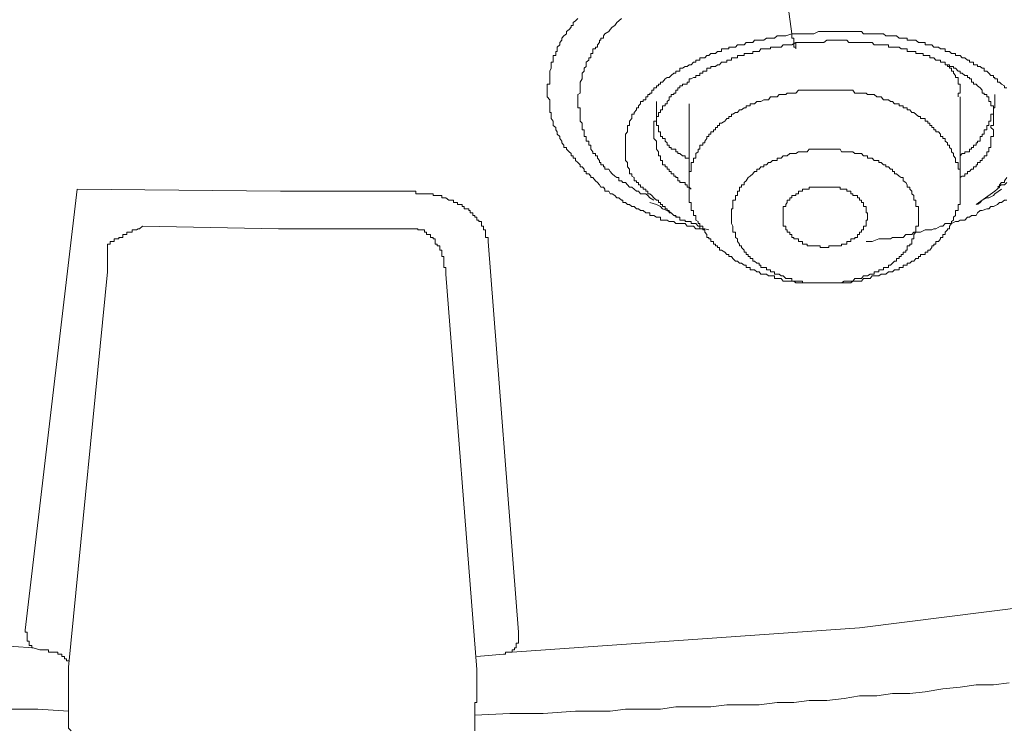
# Model space of a CAD drawing. Units: inches. Extents: x 149.1 to 232.2, y -281.8 to -222.7.
# Drawn here: x 171.1 to 172.1, y -240 to -239.2 of the extents above; entities that cross this region are included whole.
import ezdxf

# ---------------------------------------------------------------- set-up
doc = ezdxf.new("R2010")
doc.units = ezdxf.units.IN
doc.header["$MEASUREMENT"] = 0
doc.layers.add('图层 1', color=7, linetype='Continuous')

msp = doc.modelspace()

# ---------------------------------------------------------------- linework, layer by layer
at = {"layer": '图层 1', "lineweight": 9}
for points in [[(171.8665, -239.164), (171.8775, -239.245)], [(171.7921, -239.4469), (171.788, -239.4458), (171.7831, -239.4458), (171.779, -239.4458), (171.7763, -239.4431), (171.7742, -239.4431), (171.7721, -239.4431), (171.77, -239.4431), (171.768, -239.4403), (171.7652, -239.4403), (171.7604, -239.4403), (171.7583, -239.4403), (171.7563, -239.4383), (171.7535, -239.4383), (171.7514, -239.4383), (171.7494, -239.4369), (171.7473, -239.4369), (171.7446, -239.4369), (171.7425, -239.4369), (171.7425, -239.4338), (171.7404, -239.4338), (171.7384, -239.4338), (171.7356, -239.4321), (171.7335, -239.4321), (171.7315, -239.4321), (171.7315, -239.4293), (171.7294, -239.4293), (171.7273, -239.4293), (171.7246, -239.4269), (171.7218, -239.4269), (171.7198, -239.4252), (171.7177, -239.4252), (171.7156, -239.4228), (171.7129, -239.4228), (171.7108, -239.4207), (171.7087, -239.4207), (171.7067, -239.4186), (171.7039, -239.4186), (171.7039, -239.4162), (171.7025, -239.4162), (171.6998, -239.4138), (171.6977, -239.4138), (171.6956, -239.4114), (171.6929, -239.4097), (171.6908, -239.4097), (171.6894, -239.4069), (171.6853, -239.4069), (171.6853, -239.4049), (171.6839, -239.4028), (171.6812, -239.4028), (171.6798, -239.4004), (171.6777, -239.398), (171.6757, -239.3962), (171.6729, -239.3931), (171.6708, -239.3931), (171.6708, -239.3914), (171.6688, -239.389), (171.666, -239.389), (171.666, -239.3866), (171.6639, -239.3866), (171.6639, -239.3845), (171.6619, -239.3821), (171.6598, -239.3821), (171.6598, -239.38), (171.6577, -239.3776), (171.655, -239.3756), (171.655, -239.3732), (171.6529, -239.3732), (171.6529, -239.3707), (171.6508, -239.3707), (171.6508, -239.3683), (171.6488, -239.3666), (171.646, -239.3639), (171.646, -239.3621), (171.6433, -239.3621), (171.6433, -239.3597), (171.6412, -239.3573), (171.6412, -239.3556), (171.6391, -239.3528), (171.6391, -239.3508), (171.6364, -239.3484), (171.6364, -239.3459), (171.635, -239.3439), (171.635, -239.3415), (171.6322, -239.3394), (171.6322, -239.337), (171.6322, -239.3349), (171.6302, -239.3322), (171.6302, -239.3301), (171.6302, -239.3277), (171.6302, -239.326), (171.6288, -239.326), (171.6288, -239.3232), (171.6288, -239.3211), (171.6288, -239.3191), (171.6288, -239.317), (171.6288, -239.3149), (171.6288, -239.3129), (171.626, -239.3098), (171.626, -239.3077), (171.626, -239.3063), (171.626, -239.3032), (171.626, -239.3008), (171.626, -239.2987), (171.626, -239.297), (171.6288, -239.297), (171.6288, -239.295), (171.6288, -239.2915), (171.6288, -239.2901), (171.6288, -239.2881), (171.6288, -239.2857), (171.6288, -239.2836), (171.6302, -239.2805), (171.6302, -239.2788), (171.6302, -239.277), (171.6302, -239.2743), (171.6322, -239.2743), (171.6322, -239.2722), (171.6322, -239.2698), (171.6322, -239.2674), (171.635, -239.2674), (171.635, -239.2653), (171.635, -239.2633), (171.6364, -239.2633), (171.6364, -239.2605), (171.6364, -239.2588), (171.6391, -239.2564), (171.6391, -239.254), (171.6412, -239.2515), (171.6412, -239.2495), (171.6433, -239.2471), (171.646, -239.245), (171.646, -239.2426), (171.6488, -239.2405), (171.6508, -239.2381), (171.6508, -239.2364), (171.6529, -239.2364), (171.6529, -239.2336), (171.655, -239.2316), (171.6577, -239.2292)], [(171.7356, -239.4162), (171.7315, -239.4138), (171.7294, -239.4114), (171.7273, -239.4097), (171.7246, -239.4097), (171.7218, -239.4097), (171.7198, -239.4069), (171.7177, -239.4069), (171.7156, -239.4049), (171.7129, -239.4028), (171.7108, -239.4028), (171.7087, -239.4004), (171.7067, -239.398), (171.7039, -239.398), (171.7025, -239.3962), (171.6998, -239.3962), (171.6998, -239.3931), (171.6977, -239.3931), (171.6956, -239.3914), (171.6929, -239.389), (171.6908, -239.3866), (171.6894, -239.3845), (171.6853, -239.3845), (171.6853, -239.3821), (171.6839, -239.3821), (171.6839, -239.38), (171.6812, -239.38), (171.6812, -239.3776), (171.6798, -239.3776), (171.6798, -239.3756), (171.6777, -239.3732), (171.6777, -239.3707), (171.6757, -239.3707), (171.6757, -239.3683), (171.6729, -239.3683), (171.6729, -239.3666), (171.6708, -239.3639), (171.6708, -239.3621), (171.6708, -239.3597), (171.6688, -239.3597), (171.6688, -239.3573), (171.6688, -239.3556), (171.666, -239.3556), (171.666, -239.3528), (171.666, -239.3508), (171.6639, -239.3508), (171.6639, -239.3484), (171.6639, -239.3459), (171.6639, -239.3439), (171.6619, -239.3439), (171.6619, -239.3415), (171.6619, -239.3394), (171.6619, -239.337), (171.6598, -239.3349), (171.6598, -239.3322), (171.6598, -239.3301), (171.6598, -239.3277), (171.6598, -239.326), (171.6598, -239.3232), (171.6598, -239.3211), (171.6577, -239.3211), (171.6577, -239.3191), (171.6577, -239.317), (171.6577, -239.3149), (171.6577, -239.3129), (171.6577, -239.3098), (171.6577, -239.3077), (171.6598, -239.3063), (171.6598, -239.3032), (171.6598, -239.3008), (171.6598, -239.2987), (171.6598, -239.297), (171.6598, -239.295), (171.6619, -239.2915), (171.6619, -239.2901), (171.6619, -239.2881), (171.6619, -239.2857), (171.6639, -239.2836), (171.6639, -239.2805), (171.666, -239.2788), (171.666, -239.277), (171.666, -239.2743), (171.6688, -239.2722), (171.6688, -239.2698), (171.6708, -239.2698), (171.6708, -239.2674), (171.6708, -239.2653), (171.6729, -239.2653), (171.6729, -239.2633), (171.6729, -239.2605), (171.6757, -239.2605), (171.6757, -239.2588), (171.6777, -239.2588), (171.6777, -239.2564), (171.6798, -239.254), (171.6798, -239.2515), (171.6812, -239.2515), (171.6812, -239.2495), (171.6839, -239.2495), (171.6839, -239.2471), (171.6853, -239.245), (171.6894, -239.2426), (171.6908, -239.2405), (171.6929, -239.2381), (171.6956, -239.2364), (171.6977, -239.2336), (171.6998, -239.2316), (171.7025, -239.2292)], [(171.8775, -239.245), (171.8713, -239.2471), (171.8686, -239.2471), (171.8665, -239.2471), (171.8624, -239.2471), (171.8596, -239.2495), (171.8576, -239.2495), (171.8534, -239.2495), (171.8514, -239.2495), (171.8486, -239.2515), (171.8458, -239.2515), (171.8438, -239.2515), (171.8417, -239.2515), (171.839, -239.2515), (171.8376, -239.254), (171.8348, -239.254), (171.8328, -239.254), (171.8307, -239.254), (171.8286, -239.2564), (171.8259, -239.2564), (171.8238, -239.2564), (171.8217, -239.2564), (171.8197, -239.2588), (171.8169, -239.2588), (171.8155, -239.2588), (171.8128, -239.2588), (171.8128, -239.2605), (171.8107, -239.2605), (171.8086, -239.2605), (171.8052, -239.2605), (171.8052, -239.2633), (171.8031, -239.2633), (171.8011, -239.2633), (171.799, -239.2653), (171.7969, -239.2653), (171.7942, -239.2653), (171.7921, -239.2674), (171.79, -239.2674), (171.788, -239.2698), (171.7859, -239.2698), (171.7831, -239.2698), (171.7831, -239.2722), (171.7811, -239.2722), (171.779, -239.2722), (171.779, -239.2743), (171.7763, -239.2743), (171.7742, -239.277), (171.7721, -239.277), (171.77, -239.2788), (171.768, -239.2788), (171.7652, -239.2805), (171.7625, -239.2805), (171.7625, -239.2836), (171.7604, -239.2836), (171.7583, -239.2836), (171.7583, -239.2857), (171.7563, -239.2857), (171.7535, -239.2881), (171.7514, -239.2901), (171.7494, -239.2901), (171.7473, -239.2915), (171.7446, -239.295), (171.7425, -239.295), (171.7425, -239.297), (171.7404, -239.297), (171.7404, -239.2987), (171.7384, -239.2987), (171.7384, -239.3008), (171.7356, -239.3008), (171.7356, -239.3032), (171.7335, -239.3032), (171.7335, -239.3063), (171.7315, -239.3063), (171.7315, -239.3077), (171.7294, -239.3077), (171.7294, -239.3098), (171.7273, -239.3098), (171.7273, -239.3129), (171.7246, -239.3129), (171.7246, -239.3149), (171.7218, -239.3149), (171.7218, -239.317), (171.7198, -239.3191), (171.7198, -239.3211), (171.7177, -239.3211), (171.7177, -239.3232), (171.7156, -239.326), (171.7156, -239.3277), (171.7129, -239.3277), (171.7129, -239.3301), (171.7129, -239.3322), (171.7108, -239.3349), (171.7108, -239.337), (171.7108, -239.3394), (171.7087, -239.3394), (171.7087, -239.3415), (171.7087, -239.3439), (171.7087, -239.3459), (171.7067, -239.3484), (171.7067, -239.3508), (171.7067, -239.3528), (171.7067, -239.3556), (171.7067, -239.3573), (171.7067, -239.3597), (171.7067, -239.3621), (171.7067, -239.3639), (171.7067, -239.3666), (171.7067, -239.3683), (171.7067, -239.3707), (171.7067, -239.3732), (171.7067, -239.3756), (171.7087, -239.3776), (171.7087, -239.38), (171.7087, -239.3821), (171.7108, -239.3845), (171.7108, -239.3866), (171.7108, -239.389), (171.7129, -239.389), (171.7129, -239.3914), (171.7156, -239.3931), (171.7156, -239.3962), (171.7177, -239.3962), (171.7177, -239.398), (171.7198, -239.398), (171.7198, -239.4004), (171.7218, -239.4004), (171.7218, -239.4028), (171.7246, -239.4028), (171.7246, -239.4049), (171.7273, -239.4049), (171.7273, -239.4069), (171.7294, -239.4069), (171.7294, -239.4097), (171.7315, -239.4097), (171.7335, -239.4114), (171.7356, -239.4138)], [(172.0987, -239.3008), (172.096, -239.3008), (172.096, -239.2987), (172.0932, -239.297), (172.0911, -239.295), (172.0891, -239.295), (172.0891, -239.2915), (172.0863, -239.2915), (172.0863, -239.2901), (172.0849, -239.2901), (172.0849, -239.2881), (172.0822, -239.2881), (172.0801, -239.2857), (172.078, -239.2836), (172.0753, -239.2836), (172.0753, -239.2805), (172.0732, -239.2805), (172.0712, -239.2788), (172.0684, -239.2788), (172.0684, -239.277), (172.067, -239.277), (172.0643, -239.277), (172.0643, -239.2743), (172.0622, -239.2743), (172.0601, -239.2743), (172.0601, -239.2722), (172.0581, -239.2722), (172.0553, -239.2698), (172.0525, -239.2698), (172.0505, -239.2674), (172.0484, -239.2674), (172.0457, -239.2674), (172.0457, -239.2653), (172.0436, -239.2653), (172.0415, -239.2653), (172.0395, -239.2633), (172.0374, -239.2633), (172.0353, -239.2633), (172.0353, -239.2605), (172.0326, -239.2605), (172.0305, -239.2605), (172.0284, -239.2588), (172.0257, -239.2588), (172.0236, -239.2588), (172.0215, -239.2564), (172.0195, -239.2564), (172.0174, -239.2564), (172.0147, -239.2564), (172.0147, -239.254), (172.0126, -239.254), (172.0098, -239.254), (172.0078, -239.254), (172.005, -239.2515), (172.0029, -239.2515), (172.0009, -239.2515), (171.9988, -239.2515), (171.996, -239.2515), (171.996, -239.2495), (171.9947, -239.2495), (171.9919, -239.2495), (171.9898, -239.2495), (171.9878, -239.2495), (171.985, -239.2471), (171.983, -239.2471), (171.9809, -239.2471), (171.9788, -239.2471), (171.9768, -239.2471), (171.974, -239.2471), (171.9719, -239.245), (171.9692, -239.245), (171.9671, -239.245), (171.965, -239.245), (171.9623, -239.245), (171.9602, -239.245), (171.9582, -239.245), (171.9554, -239.245), (171.954, -239.245), (171.9513, -239.245), (171.9492, -239.2426), (171.9471, -239.2426), (171.9451, -239.2426), (171.9423, -239.2426), (171.9402, -239.2426), (171.9382, -239.2426), (171.9361, -239.2426), (171.934, -239.2426), (171.9313, -239.2426), (171.9285, -239.2426), (171.9271, -239.2426), (171.9244, -239.2426), (171.9216, -239.2426), (171.9196, -239.2426), (171.9182, -239.2426), (171.9154, -239.2426), (171.9134, -239.2426), (171.9106, -239.2426), (171.9092, -239.2426), (171.9065, -239.2426), (171.9051, -239.2426), (171.9003, -239.245), (171.8955, -239.245), (171.8934, -239.245), (171.8886, -239.245), (171.8844, -239.245), (171.8775, -239.245)], [(171.7356, -239.3508), (171.7356, -239.3484), (171.7356, -239.3459), (171.7356, -239.3439), (171.7356, -239.3415), (171.7356, -239.3394), (171.7356, -239.337), (171.7356, -239.3349), (171.7384, -239.3349), (171.7384, -239.3322), (171.7384, -239.3301), (171.7404, -239.3301), (171.7404, -239.3277), (171.7404, -239.326), (171.7425, -239.326), (171.7425, -239.3232), (171.7446, -239.3232), (171.7446, -239.3211), (171.7446, -239.3191), (171.7473, -239.3191), (171.7473, -239.317), (171.7494, -239.317), (171.7494, -239.3149), (171.7514, -239.3129), (171.7514, -239.3098), (171.7535, -239.3098), (171.7535, -239.3077), (171.7563, -239.3077), (171.7563, -239.3063), (171.7583, -239.3063), (171.7583, -239.3032), (171.7604, -239.3032), (171.7604, -239.3008), (171.7625, -239.3008), (171.7625, -239.2987), (171.7652, -239.2987), (171.7652, -239.297), (171.768, -239.297), (171.77, -239.297), (171.77, -239.295), (171.7721, -239.295), (171.7721, -239.2915), (171.7742, -239.2915), (171.7763, -239.2901), (171.779, -239.2901), (171.779, -239.2881), (171.7811, -239.2881), (171.7831, -239.2881), (171.7831, -239.2857), (171.7859, -239.2857), (171.7859, -239.2836), (171.788, -239.2836), (171.79, -239.2836), (171.79, -239.2805), (171.7921, -239.2805), (171.7942, -239.2805), (171.7942, -239.2788), (171.7969, -239.2788), (171.799, -239.2788), (171.8011, -239.277), (171.8031, -239.277), (171.8052, -239.2743), (171.8086, -239.2743), (171.8107, -239.2743), (171.8107, -239.2722), (171.8128, -239.2722), (171.8155, -239.2722), (171.8155, -239.2698), (171.8169, -239.2698), (171.8197, -239.2698), (171.8217, -239.2698), (171.8217, -239.2674), (171.8238, -239.2674), (171.8259, -239.2674), (171.8286, -239.2674), (171.8286, -239.2653), (171.8307, -239.2653), (171.8328, -239.2653), (171.8348, -239.2653), (171.8376, -239.2653), (171.8376, -239.2633), (171.839, -239.2633), (171.8417, -239.2633), (171.8438, -239.2633), (171.8458, -239.2605), (171.8486, -239.2605), (171.8514, -239.2605), (171.8534, -239.2605), (171.8555, -239.2605), (171.8555, -239.2588), (171.8576, -239.2588), (171.8596, -239.2588), (171.8624, -239.2588), (171.8644, -239.2588), (171.8665, -239.2588), (171.8686, -239.2564), (171.8713, -239.2564), (171.8727, -239.2564), (171.8755, -239.2564), (171.8775, -239.2564), (171.8817, -239.254)], [(171.8817, -239.254), (171.8865, -239.254), (171.8886, -239.254), (171.8934, -239.254), (171.8955, -239.254), (171.8982, -239.254), (171.9003, -239.254), (171.9023, -239.254), (171.9051, -239.254), (171.9065, -239.254), (171.9092, -239.254), (171.9106, -239.254), (171.9134, -239.2515), (171.9154, -239.2515), (171.9182, -239.2515), (171.9196, -239.2515), (171.9216, -239.2515), (171.9244, -239.2515), (171.9271, -239.2515), (171.9285, -239.2515), (171.9313, -239.2515), (171.934, -239.2515), (171.9361, -239.254), (171.9382, -239.254), (171.9402, -239.254), (171.9423, -239.254), (171.9451, -239.254), (171.9471, -239.254), (171.9492, -239.254), (171.9513, -239.254), (171.954, -239.254), (171.9554, -239.254), (171.9582, -239.254), (171.9602, -239.254), (171.9623, -239.2564), (171.965, -239.2564), (171.9671, -239.2564), (171.9692, -239.2564), (171.9719, -239.2564), (171.974, -239.2564), (171.9768, -239.2564), (171.9768, -239.2588), (171.9788, -239.2588), (171.9809, -239.2588), (171.983, -239.2588), (171.985, -239.2588), (171.9878, -239.2588), (171.9898, -239.2605), (171.9919, -239.2605), (171.9947, -239.2605), (171.996, -239.2605), (171.996, -239.2633), (171.9988, -239.2633), (172.0009, -239.2633), (172.0029, -239.2633), (172.005, -239.2633), (172.005, -239.2653), (172.0078, -239.2653), (172.0098, -239.2653), (172.0126, -239.2653), (172.0126, -239.2674), (172.0147, -239.2674), (172.0174, -239.2674), (172.0195, -239.2674), (172.0195, -239.2698), (172.0215, -239.2698), (172.0236, -239.2698), (172.0257, -239.2722), (172.0284, -239.2722), (172.0305, -239.2722), (172.0305, -239.2743), (172.0326, -239.2743), (172.0353, -239.2743), (172.0353, -239.277), (172.0374, -239.277), (172.0395, -239.277), (172.0395, -239.2788), (172.0415, -239.2788), (172.0436, -239.2788), (172.0436, -239.2805), (172.0457, -239.2805), (172.0484, -239.2836), (172.0505, -239.2836), (172.0505, -239.2857), (172.0525, -239.2857), (172.0553, -239.2881), (172.0581, -239.2881), (172.0581, -239.2901), (172.0601, -239.2901), (172.0601, -239.2915), (172.0622, -239.2915), (172.0622, -239.295), (172.0643, -239.295), (172.0643, -239.297), (172.067, -239.297), (172.0684, -239.2987), (172.0712, -239.3008), (172.0732, -239.3032), (172.0732, -239.3063), (172.0753, -239.3063), (172.0753, -239.3077), (172.078, -239.3077), (172.078, -239.3098), (172.0801, -239.3098), (172.0801, -239.3129), (172.0801, -239.3149), (172.0822, -239.3149), (172.0822, -239.317), (172.0822, -239.3191), (172.0849, -239.3191), (172.0849, -239.3211), (172.0849, -239.3232), (172.0849, -239.326), (172.0849, -239.3277), (172.0849, -239.3301), (172.0849, -239.3322), (172.0849, -239.3349), (172.0849, -239.337), (172.0849, -239.3394), (172.0822, -239.3394)], [(172.0484, -239.3098), (172.0484, -239.3077), (172.0484, -239.3063), (172.0505, -239.3063), (172.0505, -239.3032), (172.0505, -239.3008), (172.0505, -239.2987), (172.0505, -239.297), (172.0484, -239.297), (172.0484, -239.295), (172.0484, -239.2915), (172.0484, -239.2901), (172.0457, -239.2901), (172.0457, -239.2881), (172.0436, -239.2857), (172.0436, -239.2836), (172.0415, -239.2836), (172.0415, -239.2805), (172.0395, -239.2805), (172.0395, -239.2788), (172.0374, -239.2788), (172.0374, -239.277)], [(171.8886, -239.3032), (171.8844, -239.3032), (171.8817, -239.3063), (171.8775, -239.3063), (171.8755, -239.3063), (171.8727, -239.3063), (171.8713, -239.3077), (171.8686, -239.3077), (171.8665, -239.3077), (171.8644, -239.3077), (171.8624, -239.3098), (171.8596, -239.3098), (171.8576, -239.3098), (171.8555, -239.3098), (171.8534, -239.3129), (171.8514, -239.3129), (171.8486, -239.3129), (171.8458, -239.3149), (171.8438, -239.3149), (171.8417, -239.3149), (171.839, -239.317), (171.8376, -239.317), (171.8348, -239.317), (171.8348, -239.3191), (171.8328, -239.3191), (171.8307, -239.3191), (171.8307, -239.3211), (171.8286, -239.3211), (171.8259, -239.3232), (171.8238, -239.3232), (171.8217, -239.326), (171.8197, -239.326), (171.8169, -239.3277), (171.8155, -239.3277), (171.8155, -239.3301), (171.8128, -239.3301), (171.8128, -239.3322), (171.8107, -239.3322), (171.8086, -239.3349), (171.8052, -239.337), (171.8031, -239.337), (171.8031, -239.3394), (171.8011, -239.3394), (171.8011, -239.3415), (171.799, -239.3415), (171.799, -239.3439), (171.7969, -239.3439), (171.7969, -239.3459), (171.7942, -239.3459), (171.7942, -239.3484), (171.7921, -239.3484), (171.7921, -239.3508), (171.79, -239.3508), (171.79, -239.3528), (171.788, -239.3556), (171.788, -239.3573), (171.7859, -239.3573), (171.7859, -239.3597), (171.7831, -239.3597), (171.7831, -239.3621), (171.7831, -239.3639), (171.7811, -239.3639), (171.7811, -239.3666), (171.779, -239.3683), (171.779, -239.3707), (171.779, -239.3732), (171.7763, -239.3732), (171.7763, -239.3756), (171.7763, -239.3776), (171.7742, -239.3776), (171.7742, -239.38), (171.7742, -239.3821), (171.7742, -239.3845), (171.7742, -239.3866), (171.7721, -239.3866), (171.7721, -239.389), (171.7721, -239.3914), (171.7721, -239.3931), (171.7721, -239.3962), (171.7721, -239.398), (171.7721, -239.4004), (171.7721, -239.4028), (171.7721, -239.4049), (171.7721, -239.4069), (171.7721, -239.4097), (171.7721, -239.4114), (171.7721, -239.4138), (171.7721, -239.4162), (171.7721, -239.4186), (171.7742, -239.4186), (171.7742, -239.4207), (171.7742, -239.4228), (171.7742, -239.4252), (171.7742, -239.4269), (171.7763, -239.4269), (171.7763, -239.4293), (171.7763, -239.4321), (171.779, -239.4321), (171.779, -239.4338), (171.779, -239.4369), (171.7811, -239.4383), (171.7811, -239.4403), (171.7831, -239.4403), (171.7831, -239.4431), (171.7831, -239.4458), (171.7859, -239.4458), (171.7859, -239.4469), (171.788, -239.4469), (171.788, -239.4493), (171.79, -239.4517), (171.79, -239.4545), (171.7921, -239.4545), (171.7921, -239.4562), (171.7942, -239.4562), (171.7942, -239.4589), (171.7969, -239.4589), (171.7969, -239.4614), (171.799, -239.4614), (171.799, -239.4634), (171.8011, -239.4634), (171.8011, -239.4651), (171.8031, -239.4651), (171.8031, -239.4676), (171.8052, -239.4676), (171.8086, -239.4696), (171.8107, -239.472), (171.8128, -239.472), (171.8128, -239.4741), (171.8155, -239.4741), (171.8169, -239.4762), (171.8197, -239.4789), (171.8217, -239.4789), (171.8238, -239.481), (171.8259, -239.481), (171.8286, -239.4831), (171.8307, -239.4831), (171.8307, -239.4855), (171.8328, -239.4855), (171.8348, -239.4855), (171.8348, -239.4879), (171.8376, -239.4879), (171.839, -239.4879), (171.8417, -239.4899), (171.8438, -239.4899), (171.8458, -239.4924), (171.8486, -239.4924), (171.8514, -239.4924), (171.8534, -239.4941), (171.8555, -239.4941), (171.8576, -239.4941), (171.8596, -239.4941), (171.8596, -239.4968), (171.8624, -239.4968), (171.8644, -239.4968), (171.8665, -239.4968), (171.8686, -239.4996), (171.8713, -239.4996), (171.8727, -239.4996), (171.8755, -239.4996), (171.8775, -239.4996), (171.8796, -239.4996), (171.8817, -239.5013), (171.8844, -239.5013), (171.8865, -239.5013), (171.8886, -239.5013), (171.8913, -239.5013), (171.8934, -239.5013), (171.8955, -239.5013), (171.8982, -239.5013), (171.9003, -239.5013), (171.9023, -239.5013), (171.9051, -239.5013), (171.9065, -239.5013), (171.9092, -239.5013), (171.9106, -239.5013), (171.9134, -239.5013), (171.9154, -239.5013), (171.9182, -239.5013), (171.9196, -239.5013), (171.9244, -239.5013), (171.9271, -239.5013), (171.934, -239.5013)], [(171.934, -239.5013), (171.9382, -239.5013), (171.9402, -239.4996), (171.9451, -239.4996), (171.9471, -239.4996), (171.9492, -239.4996), (171.9513, -239.4968), (171.954, -239.4968), (171.9554, -239.4968), (171.9582, -239.4968), (171.9602, -239.4941), (171.9623, -239.4941), (171.965, -239.4941), (171.9671, -239.4941), (171.9692, -239.4924), (171.9719, -239.4924), (171.974, -239.4924), (171.9768, -239.4899), (171.9788, -239.4899), (171.9809, -239.4899), (171.983, -239.4879), (171.985, -239.4879), (171.9878, -239.4879), (171.9878, -239.4855), (171.9898, -239.4855), (171.9919, -239.4855), (171.9919, -239.4831), (171.9947, -239.4831), (171.996, -239.4831), (171.996, -239.481), (171.9988, -239.481), (172.0009, -239.4789), (172.0029, -239.4789), (172.005, -239.4762), (172.0078, -239.4762), (172.0078, -239.4741), (172.0098, -239.4741), (172.0098, -239.472), (172.0126, -239.472), (172.0147, -239.472), (172.0147, -239.4696), (172.0174, -239.4696), (172.0174, -239.4676), (172.0195, -239.4676), (172.0215, -239.4651), (172.0215, -239.4634), (172.0236, -239.4634), (172.0236, -239.4614), (172.0257, -239.4614), (172.0257, -239.4589), (172.0284, -239.4589), (172.0305, -239.4562), (172.0305, -239.4545), (172.0326, -239.4545), (172.0326, -239.4517), (172.0353, -239.4517), (172.0353, -239.4493), (172.0374, -239.4469), (172.0374, -239.4458), (172.0395, -239.4458), (172.0395, -239.4431), (172.0415, -239.4403), (172.0415, -239.4383), (172.0436, -239.4369), (172.0436, -239.4338), (172.0457, -239.4321), (172.0457, -239.4293), (172.0457, -239.4269), (172.0484, -239.4269), (172.0484, -239.4252), (172.0484, -239.4228), (172.0484, -239.4207), (172.0505, -239.4207), (172.0505, -239.4186), (172.0505, -239.4162), (172.0505, -239.4138), (172.0505, -239.4114), (172.0505, -239.4097), (172.0505, -239.4069), (172.0505, -239.4049), (172.0505, -239.4028), (172.0505, -239.4004), (172.0505, -239.398), (172.0505, -239.3962), (172.0505, -239.3931), (172.0505, -239.3914), (172.0505, -239.389), (172.0505, -239.3866), (172.0505, -239.3845), (172.0484, -239.3845), (172.0484, -239.3821), (172.0484, -239.38), (172.0484, -239.3776), (172.0457, -239.3776), (172.0457, -239.3756), (172.0457, -239.3732), (172.0436, -239.3707), (172.0436, -239.3683), (172.0415, -239.3666), (172.0415, -239.3639), (172.0395, -239.3621), (172.0395, -239.3597), (172.0374, -239.3597), (172.0374, -239.3573), (172.0353, -239.3556), (172.0353, -239.3528), (172.0326, -239.3528), (172.0326, -239.3508), (172.0305, -239.3508), (172.0305, -239.3484), (172.0284, -239.3459), (172.0257, -239.3459), (172.0257, -239.3439), (172.0236, -239.3439), (172.0236, -239.3415), (172.0215, -239.3415), (172.0215, -239.3394), (172.0195, -239.3394), (172.0195, -239.337), (172.0174, -239.337), (172.0174, -239.3349), (172.0147, -239.3349), (172.0147, -239.3322), (172.0126, -239.3322), (172.0098, -239.3322), (172.0098, -239.3301), (172.0078, -239.3301), (172.005, -239.3277), (172.0029, -239.326), (172.0009, -239.326), (171.9988, -239.3232), (171.996, -239.3232), (171.996, -239.3211), (171.9947, -239.3211), (171.9919, -239.3211), (171.9919, -239.3191), (171.9898, -239.3191), (171.9878, -239.3191), (171.9878, -239.317), (171.985, -239.317), (171.983, -239.317), (171.9809, -239.3149), (171.9788, -239.3149), (171.9768, -239.3129), (171.974, -239.3129), (171.9719, -239.3129), (171.9692, -239.3098), (171.9671, -239.3098), (171.965, -239.3098), (171.9623, -239.3077), (171.9602, -239.3077), (171.9582, -239.3077), (171.9554, -239.3077), (171.954, -239.3063), (171.9513, -239.3063), (171.9492, -239.3063), (171.9471, -239.3063), (171.9451, -239.3063), (171.9423, -239.3063), (171.9402, -239.3032), (171.9382, -239.3032), (171.9361, -239.3032), (171.934, -239.3032), (171.9313, -239.3032), (171.9285, -239.3032), (171.9271, -239.3032), (171.9244, -239.3032), (171.9216, -239.3032), (171.9196, -239.3032), (171.9182, -239.3032), (171.9154, -239.3032), (171.9134, -239.3032), (171.9106, -239.3032), (171.9092, -239.3032), (171.9065, -239.3032), (171.9051, -239.3032), (171.9023, -239.3032), (171.8982, -239.3032), (171.8955, -239.3032), (171.8886, -239.3032)], [(171.7384, -239.3149), (171.7384, -239.317), (171.7384, -239.3191), (171.7384, -239.3211), (171.7384, -239.3232), (171.7384, -239.326), (171.7384, -239.3277), (171.7384, -239.3301), (171.7384, -239.3322), (171.7384, -239.3349), (171.7384, -239.337), (171.7384, -239.3394), (171.7404, -239.3394), (171.7404, -239.3415), (171.7404, -239.3439), (171.7404, -239.3459), (171.7425, -239.3459), (171.7425, -239.3484), (171.7425, -239.3508), (171.7446, -239.3508), (171.7446, -239.3528), (171.7473, -239.3528), (171.7473, -239.3556), (171.7494, -239.3573), (171.7494, -239.3597), (171.7514, -239.3597), (171.7514, -239.3621), (171.7535, -239.3621), (171.7535, -239.3639), (171.7563, -239.3639), (171.7583, -239.3639), (171.7583, -239.3666), (171.7604, -239.3666), (171.7604, -239.3683), (171.7625, -239.3683), (171.7652, -239.3707), (171.768, -239.3707), (171.768, -239.3732), (171.77, -239.3732), (171.7721, -239.3732)], [(171.7721, -239.317), (171.7721, -239.4028)], [(172.0505, -239.3707), (172.0525, -239.3683), (172.0553, -239.3683), (172.0553, -239.3666), (172.0581, -239.3666), (172.0601, -239.3666), (172.0601, -239.3639), (172.0622, -239.3639), (172.0622, -239.3621), (172.0643, -239.3621), (172.0643, -239.3597), (172.067, -239.3597), (172.067, -239.3573), (172.0684, -239.3573), (172.0684, -239.3556), (172.0712, -239.3556), (172.0712, -239.3528), (172.0712, -239.3508), (172.0732, -239.3508), (172.0732, -239.3484), (172.0753, -239.3484), (172.0753, -239.3459), (172.0753, -239.3439), (172.078, -239.3439), (172.078, -239.3415), (172.078, -239.3394), (172.0801, -239.3394), (172.0801, -239.337), (172.0801, -239.3349), (172.0822, -239.3349), (172.0822, -239.3322), (172.0822, -239.3301), (172.0822, -239.3277), (172.0849, -239.3277), (172.0849, -239.326), (172.0849, -239.3232), (172.0849, -239.3211), (172.0863, -239.3211), (172.0863, -239.3191), (172.0863, -239.317), (172.0863, -239.3149), (172.0863, -239.3129), (172.0863, -239.3098), (172.0863, -239.3077)], [(172.0505, -239.4028), (172.0505, -239.3098)], [(172.0822, -239.3394), (172.0822, -239.3415), (172.0849, -239.3439), (172.0849, -239.3459), (172.0849, -239.3484), (172.0849, -239.3508), (172.0822, -239.3508), (172.0822, -239.3528), (172.0822, -239.3556), (172.0822, -239.3573), (172.0822, -239.3597), (172.0822, -239.3621), (172.0801, -239.3621), (172.0801, -239.3639), (172.0801, -239.3666), (172.078, -239.3666), (172.078, -239.3683), (172.078, -239.3707), (172.0753, -239.3707), (172.0753, -239.3732), (172.0732, -239.3732), (172.0732, -239.3756), (172.0712, -239.3756), (172.0712, -239.3776), (172.0684, -239.3776), (172.0684, -239.38), (172.067, -239.38), (172.067, -239.3821), (172.0643, -239.3821), (172.0643, -239.3845), (172.0622, -239.3845), (172.0601, -239.3866), (172.0581, -239.3866), (172.0581, -239.389), (172.0553, -239.389), (172.0553, -239.3914), (172.0525, -239.3914), (172.0505, -239.3931)], [(171.7742, -239.4049), (171.7721, -239.4028), (171.77, -239.4028), (171.77, -239.4004), (171.768, -239.4004), (171.768, -239.398), (171.7652, -239.398), (171.7625, -239.398), (171.7625, -239.3962), (171.7604, -239.3962), (171.7604, -239.3931), (171.7583, -239.3931), (171.7583, -239.3914), (171.7563, -239.3914), (171.7563, -239.389), (171.7535, -239.389), (171.7535, -239.3866), (171.7514, -239.3866), (171.7514, -239.3845), (171.7494, -239.3845), (171.7494, -239.3821), (171.7473, -239.3821), (171.7473, -239.38), (171.7446, -239.38), (171.7446, -239.3776), (171.7446, -239.3756), (171.7425, -239.3756), (171.7425, -239.3732), (171.7425, -239.3707), (171.7404, -239.3707), (171.7404, -239.3683), (171.7404, -239.3666), (171.7384, -239.3639), (171.7384, -239.3621), (171.7384, -239.3597), (171.7384, -239.3573), (171.7384, -239.3556), (171.7356, -239.3528), (171.7356, -239.3508)], [(171.8955, -239.3639), (171.8934, -239.3666), (171.8913, -239.3666), (171.8886, -239.3666), (171.8865, -239.3666), (171.8844, -239.3666), (171.8817, -239.3683), (171.8796, -239.3683), (171.8775, -239.3683), (171.8755, -239.3683), (171.8727, -239.3707), (171.8713, -239.3707), (171.8686, -239.3707), (171.8665, -239.3732), (171.8644, -239.3732), (171.8624, -239.3732), (171.8624, -239.3756), (171.8596, -239.3756), (171.8576, -239.3756), (171.8555, -239.3776), (171.8534, -239.3776), (171.8514, -239.38), (171.8486, -239.38), (171.8486, -239.3821), (171.8458, -239.3821), (171.8438, -239.3845), (171.8417, -239.3845), (171.8417, -239.3866), (171.839, -239.3866), (171.8376, -239.389), (171.8348, -239.3914), (171.8328, -239.3931), (171.8307, -239.3962), (171.8286, -239.398), (171.8286, -239.4004), (171.8259, -239.4004), (171.8259, -239.4028), (171.8238, -239.4028), (171.8238, -239.4049), (171.8238, -239.4069), (171.8217, -239.4069), (171.8217, -239.4097), (171.8217, -239.4114), (171.8197, -239.4114), (171.8197, -239.4138), (171.8197, -239.4162), (171.8169, -239.4162), (171.8169, -239.4186), (171.8169, -239.4207), (171.8169, -239.4228), (171.8169, -239.4252), (171.8155, -239.4252), (171.8155, -239.4269), (171.8155, -239.4293), (171.8155, -239.4321), (171.8155, -239.4338), (171.8155, -239.4369), (171.8155, -239.4383), (171.8155, -239.4403), (171.8169, -239.4431), (171.8169, -239.4458), (171.8169, -239.4469), (171.8169, -239.4493), (171.8197, -239.4493), (171.8197, -239.4517), (171.8197, -239.4545), (171.8217, -239.4562), (171.8217, -239.4589), (171.8238, -239.4614), (171.8238, -239.4634), (171.8259, -239.4634), (171.8259, -239.4651), (171.8286, -239.4676), (171.8286, -239.4696), (171.8307, -239.4696), (171.8307, -239.472), (171.8328, -239.472), (171.8328, -239.4741), (171.8348, -239.4741), (171.8348, -239.4762), (171.8376, -239.4762), (171.8376, -239.4789), (171.839, -239.4789), (171.8417, -239.481), (171.8438, -239.481), (171.8438, -239.4831), (171.8458, -239.4831), (171.8458, -239.4855), (171.8486, -239.4855), (171.8514, -239.4855), (171.8514, -239.4879), (171.8534, -239.4879), (171.8555, -239.4879), (171.8555, -239.4899), (171.8576, -239.4899), (171.8596, -239.4899), (171.8596, -239.4924), (171.8624, -239.4924), (171.8644, -239.4924), (171.8665, -239.4941), (171.8686, -239.4941), (171.8713, -239.4968), (171.8727, -239.4968), (171.8755, -239.4968), (171.8775, -239.4968), (171.8775, -239.4996), (171.8796, -239.4996), (171.8817, -239.4996), (171.8844, -239.4996), (171.8865, -239.4996), (171.8886, -239.4996), (171.8886, -239.5013), (171.8913, -239.5013), (171.8934, -239.5013), (171.8955, -239.5013), (171.8982, -239.5013), (171.9003, -239.5013), (171.9023, -239.5013), (171.9051, -239.5013), (171.9065, -239.5013), (171.9092, -239.5013), (171.9106, -239.5013), (171.9134, -239.5013), (171.9154, -239.5013), (171.9182, -239.5013), (171.9196, -239.5013), (171.9216, -239.5013), (171.9271, -239.5013)], [(171.9271, -239.5013), (171.9285, -239.5013), (171.9313, -239.4996), (171.934, -239.4996), (171.9361, -239.4996), (171.9382, -239.4996), (171.9402, -239.4996), (171.9423, -239.4968), (171.9451, -239.4968), (171.9471, -239.4968), (171.9492, -239.4968), (171.9513, -239.4941), (171.954, -239.4941), (171.9554, -239.4941), (171.9582, -239.4924), (171.9602, -239.4924), (171.9623, -239.4924), (171.9623, -239.4899), (171.965, -239.4899), (171.9671, -239.4899), (171.9671, -239.4879), (171.9692, -239.4879), (171.9719, -239.4879), (171.9719, -239.4855), (171.974, -239.4855), (171.9768, -239.4855), (171.9768, -239.4831), (171.9788, -239.4831), (171.9809, -239.481), (171.983, -239.4789), (171.985, -239.4789), (171.985, -239.4762), (171.9878, -239.4762), (171.9878, -239.4741), (171.9898, -239.4741), (171.9898, -239.472), (171.9919, -239.472), (171.9919, -239.4696), (171.9947, -239.4696), (171.9947, -239.4676), (171.996, -239.4676), (171.996, -239.4651), (171.996, -239.4634), (171.9988, -239.4634), (171.9988, -239.4614), (172.0009, -239.4614), (172.0009, -239.4589), (172.0009, -239.4562), (172.0029, -239.4562), (172.0029, -239.4545), (172.0029, -239.4517), (172.005, -239.4493), (172.005, -239.4469), (172.005, -239.4458), (172.005, -239.4431), (172.0078, -239.4431), (172.0078, -239.4403), (172.0078, -239.4383), (172.0078, -239.4369), (172.0078, -239.4338), (172.0078, -239.4321), (172.0078, -239.4293), (172.0078, -239.4269), (172.0078, -239.4252), (172.0078, -239.4228), (172.005, -239.4228), (172.005, -239.4207), (172.005, -239.4186), (172.005, -239.4162), (172.0029, -239.4162), (172.0029, -239.4138), (172.0029, -239.4114), (172.0009, -239.4097), (172.0009, -239.4069), (171.9988, -239.4049), (171.9988, -239.4028), (171.996, -239.4028), (171.996, -239.4004), (171.9947, -239.398), (171.9919, -239.3962), (171.9919, -239.3931), (171.9898, -239.3931), (171.9878, -239.3914), (171.985, -239.389), (171.983, -239.389), (171.983, -239.3866), (171.9809, -239.3866), (171.9809, -239.3845), (171.9788, -239.3845), (171.9768, -239.3821), (171.974, -239.3821), (171.974, -239.38), (171.9719, -239.38), (171.9692, -239.3776), (171.9671, -239.3776), (171.9671, -239.3756), (171.965, -239.3756), (171.9623, -239.3756), (171.9602, -239.3732), (171.9582, -239.3732), (171.9554, -239.3732), (171.9554, -239.3707), (171.954, -239.3707), (171.9513, -239.3707), (171.9492, -239.3683), (171.9471, -239.3683), (171.9451, -239.3683), (171.9423, -239.3683), (171.9402, -239.3666), (171.9382, -239.3666), (171.9361, -239.3666), (171.934, -239.3666), (171.9313, -239.3666), (171.9285, -239.3666), (171.9271, -239.3639), (171.9244, -239.3639), (171.9216, -239.3639), (171.9196, -239.3639), (171.9182, -239.3639), (171.9154, -239.3639), (171.9134, -239.3639), (171.9106, -239.3639), (171.9092, -239.3639), (171.9065, -239.3639), (171.9051, -239.3639), (171.9023, -239.3639), (171.9003, -239.3639), (171.8955, -239.3639)], [(172.0863, -239.4069), (172.0911, -239.4028), (172.0911, -239.4004), (172.0932, -239.398), (172.096, -239.398), (172.096, -239.3962), (172.0987, -239.3931)], [(172.0987, -239.398), (172.096, -239.4004), (172.0932, -239.4004), (172.0891, -239.4028)], [(171.0893, -239.8586), (171.143, -239.4049)], [(171.143, -239.4049), (171.3518, -239.4069)], [(171.3518, -239.4069), (171.4814, -239.4069)], [(171.4814, -239.4069), (171.4841, -239.4069), (171.4869, -239.4069), (171.4889, -239.4069), (171.491, -239.4069), (171.491, -239.4097), (171.4931, -239.4097), (171.4958, -239.4097), (171.4979, -239.4097), (171.5, -239.4097), (171.502, -239.4097), (171.5048, -239.4097), (171.5062, -239.4097), (171.5089, -239.4097), (171.5089, -239.4114), (171.511, -239.4114), (171.513, -239.4114), (171.5158, -239.4114), (171.5179, -239.4114), (171.5179, -239.4138), (171.5199, -239.4138), (171.522, -239.4138), (171.5248, -239.4162), (171.5275, -239.4162), (171.5296, -239.4162), (171.5296, -239.4186), (171.5316, -239.4186), (171.5337, -239.4186), (171.5337, -239.4207), (171.5365, -239.4207), (171.5385, -239.4207), (171.5385, -239.4228), (171.5406, -239.4228), (171.5406, -239.4252), (171.5427, -239.4252), (171.5454, -239.4252), (171.5454, -239.4269), (171.5468, -239.4269), (171.5468, -239.4293), (171.5496, -239.4293), (171.5496, -239.4321), (171.5516, -239.4321), (171.5516, -239.4338), (171.5537, -239.4338), (171.5537, -239.4369), (171.5558, -239.4369), (171.5558, -239.4383), (171.5585, -239.4383), (171.5585, -239.4403), (171.5585, -239.4431), (171.5606, -239.4431), (171.5606, -239.4458), (171.5606, -239.4469), (171.5627, -239.4469), (171.5627, -239.4493), (171.5627, -239.4517), (171.5627, -239.4545), (171.5654, -239.4545), (171.5654, -239.4562), (171.5654, -239.4589)], [(171.9554, -239.4338), (171.9554, -239.4321), (171.9554, -239.4293), (171.954, -239.4293), (171.954, -239.4269), (171.954, -239.4252), (171.954, -239.4228), (171.9513, -239.4228), (171.9513, -239.4207), (171.9513, -239.4186), (171.9492, -239.4186), (171.9492, -239.4162), (171.9471, -239.4162), (171.9471, -239.4138), (171.9451, -239.4138), (171.9451, -239.4114), (171.9423, -239.4114), (171.9402, -239.4114), (171.9402, -239.4097), (171.9382, -239.4097), (171.9382, -239.4069), (171.9361, -239.4069), (171.934, -239.4069), (171.934, -239.4049), (171.9313, -239.4049), (171.9285, -239.4049), (171.9271, -239.4049), (171.9271, -239.4028), (171.9244, -239.4028), (171.9216, -239.4028), (171.9196, -239.4028), (171.9182, -239.4028), (171.9154, -239.4028), (171.9134, -239.4028), (171.9106, -239.4028), (171.9092, -239.4028), (171.9065, -239.4028), (171.9051, -239.4028), (171.9023, -239.4028), (171.9003, -239.4028), (171.8982, -239.4028), (171.8955, -239.4028), (171.8955, -239.4049), (171.8934, -239.4049), (171.8913, -239.4049), (171.8886, -239.4049), (171.8886, -239.4069), (171.8865, -239.4069), (171.8844, -239.4069), (171.8844, -239.4097), (171.8817, -239.4097), (171.8817, -239.4114), (171.8796, -239.4114), (171.8775, -239.4114), (171.8775, -239.4138), (171.8755, -239.4138), (171.8755, -239.4162), (171.8727, -239.4162), (171.8727, -239.4186), (171.8713, -239.4207), (171.8713, -239.4228), (171.8686, -239.4228), (171.8686, -239.4252), (171.8686, -239.4269), (171.8686, -239.4293), (171.8686, -239.4321), (171.8686, -239.4338), (171.8686, -239.4369), (171.8686, -239.4383), (171.8686, -239.4403), (171.8686, -239.4431), (171.8713, -239.4431), (171.8713, -239.4458), (171.8713, -239.4469), (171.8727, -239.4469), (171.8727, -239.4493), (171.8755, -239.4493), (171.8755, -239.4517), (171.8775, -239.4517), (171.8775, -239.4545), (171.8796, -239.4545), (171.8796, -239.4562), (171.8817, -239.4562), (171.8844, -239.4562), (171.8844, -239.4589), (171.8865, -239.4589), (171.8886, -239.4589), (171.8886, -239.4614), (171.8913, -239.4614), (171.8934, -239.4614), (171.8934, -239.4634), (171.8955, -239.4634), (171.8982, -239.4634), (171.9003, -239.4634), (171.9023, -239.4634), (171.9051, -239.4634), (171.9065, -239.4634), (171.9065, -239.4651), (171.9092, -239.4651), (171.9106, -239.4651), (171.9134, -239.4651), (171.9154, -239.4651), (171.9154, -239.4634), (171.9182, -239.4634), (171.9196, -239.4634), (171.9216, -239.4634), (171.9244, -239.4634), (171.9271, -239.4634), (171.9285, -239.4634), (171.9285, -239.4614), (171.9313, -239.4614), (171.934, -239.4614), (171.934, -239.4589), (171.9361, -239.4589), (171.9382, -239.4589), (171.9382, -239.4562), (171.9402, -239.4562), (171.9423, -239.4562), (171.9423, -239.4545), (171.9451, -239.4545), (171.9451, -239.4517), (171.9471, -239.4517), (171.9471, -239.4493), (171.9492, -239.4493), (171.9492, -239.4469), (171.9513, -239.4469), (171.9513, -239.4458), (171.9513, -239.4431), (171.954, -239.4431), (171.954, -239.4403), (171.954, -239.4383), (171.954, -239.4369), (171.9554, -239.4369), (171.9554, -239.4338), (171.9554, -239.4338)], [(172.067, -239.4207), (172.0863, -239.4069)], [(172.0684, -239.4207), (172.0712, -239.4186), (172.0732, -239.4162), (172.078, -239.4138), (172.0801, -239.4138), (172.0849, -239.4114), (172.0863, -239.4097), (172.0932, -239.4049)], [(171.7356, -239.4138), (171.7384, -239.4162), (171.7404, -239.4162), (171.7404, -239.4186), (171.7425, -239.4186), (171.7425, -239.4207), (171.7446, -239.4207), (171.7446, -239.4228), (171.7473, -239.4228), (171.7473, -239.4252), (171.7494, -239.4252), (171.7494, -239.4269), (171.7514, -239.4269), (171.7514, -239.4293), (171.7535, -239.4293), (171.7563, -239.4321), (171.7583, -239.4321), (171.7583, -239.4338), (171.7604, -239.4338), (171.7625, -239.4338), (171.7625, -239.4369), (171.7652, -239.4369), (171.768, -239.4369), (171.768, -239.4383), (171.77, -239.4383), (171.7721, -239.4383), (171.7742, -239.4383), (171.7742, -239.4403), (171.7763, -239.4403), (171.779, -239.4403), (171.7811, -239.4431), (171.7831, -239.4431), (171.7859, -239.4431), (171.7859, -239.4458), (171.788, -239.4458)], [(172.0987, -239.4162), (172.096, -239.4162), (172.0932, -239.4186), (172.0911, -239.4186), (172.0891, -239.4207), (172.0849, -239.4228), (172.0822, -239.4228), (172.0801, -239.4252), (172.078, -239.4252), (172.0732, -239.4269), (172.0712, -239.4269), (172.0684, -239.4293), (172.067, -239.4321), (172.0622, -239.4321), (172.0601, -239.4338), (172.0581, -239.4338), (172.0553, -239.4369), (172.0505, -239.4369), (172.0484, -239.4383), (172.0457, -239.4383), (172.0415, -239.4403), (172.0395, -239.4403), (172.0353, -239.4403), (172.0326, -239.4431), (172.0305, -239.4431), (172.0257, -239.4458), (172.0236, -239.4458), (172.0215, -239.4469), (172.0174, -239.4469), (172.0147, -239.4469), (172.0098, -239.4493), (172.0078, -239.4493), (172.0029, -239.4493), (172.0009, -239.4517), (171.996, -239.4517), (171.9947, -239.4517), (171.9919, -239.4545), (171.9878, -239.4545), (171.985, -239.4545), (171.9809, -239.4545), (171.9788, -239.4562), (171.974, -239.4562), (171.9719, -239.4562), (171.9671, -239.4562), (171.9602, -239.4589), (171.954, -239.4589)], [(171.7315, -239.4186), (171.7384, -239.4207), (171.7425, -239.4228), (171.7446, -239.4252), (171.7494, -239.4269), (171.7535, -239.4293), (171.7563, -239.4321), (171.7604, -239.4338)], [(171.2099, -239.4431), (171.2071, -239.4458), (171.2057, -239.4458), (171.2037, -239.4469), (171.2016, -239.4469), (171.1995, -239.4469), (171.1995, -239.4493), (171.1975, -239.4493), (171.194, -239.4493), (171.194, -239.4517), (171.192, -239.4517), (171.1899, -239.4517), (171.1899, -239.4545), (171.1871, -239.4545), (171.1858, -239.4545), (171.1858, -239.4562), (171.183, -239.4562), (171.1809, -239.4562), (171.1809, -239.4589), (171.1789, -239.4589), (171.1768, -239.4589), (171.1768, -239.4614), (171.174, -239.4614)], [(171.3497, -239.4458), (171.2099, -239.4431)], [(171.4814, -239.4458), (171.3497, -239.4458)], [(171.522, -239.4924), (171.522, -239.4899), (171.522, -239.4879), (171.522, -239.4855), (171.5199, -239.4855), (171.5199, -239.4831), (171.5199, -239.481), (171.5199, -239.4789), (171.5199, -239.4762), (171.5199, -239.4741), (171.5179, -239.4741), (171.5179, -239.472), (171.5179, -239.4696), (171.5179, -239.4676), (171.5158, -239.4676), (171.5158, -239.4651), (171.5158, -239.4634), (171.513, -239.4634), (171.513, -239.4614), (171.511, -239.4614), (171.511, -239.4589), (171.511, -239.4562), (171.5089, -239.4562), (171.5089, -239.4545), (171.5062, -239.4545), (171.5062, -239.4517), (171.5048, -239.4517), (171.502, -239.4517), (171.502, -239.4493), (171.5, -239.4493), (171.5, -239.4469), (171.4979, -239.4469), (171.4958, -239.4469), (171.4931, -239.4469), (171.4931, -239.4458), (171.491, -239.4458), (171.4889, -239.4458), (171.4869, -239.4458), (171.4841, -239.4458), (171.4814, -239.4458)], [(171.5654, -239.4589), (171.5964, -239.8606)], [(171.174, -239.4614), (171.174, -239.4899)], [(171.174, -239.4899), (171.1341, -239.8968)], [(171.5537, -239.8992), (171.522, -239.4924)], [(171.5902, -239.8813), (171.9471, -239.8562), (172.3006, -239.8117), (172.6458, -239.7442), (172.9827, -239.6563)], [(170.2039, -239.7645), (170.2528, -239.7759), (170.3024, -239.7848), (170.3493, -239.7935), (170.3989, -239.8028), (170.4244, -239.8066), (170.4485, -239.8097), (170.4733, -239.8141), (170.4974, -239.8183), (170.5222, -239.8207), (170.547, -239.8248), (170.5718, -239.8272), (170.5966, -239.832), (170.6463, -239.8382), (170.6952, -239.8424), (170.7441, -239.8475), (170.7972, -239.8544), (170.8461, -239.8586), (170.8957, -239.8606), (170.9474, -239.8655), (170.9963, -239.8699), (171.0976, -239.8768)], [(171.0976, -239.8768), (171.0962, -239.8768), (171.0962, -239.8744), (171.0934, -239.8744), (171.0934, -239.872), (171.0934, -239.8699), (171.0914, -239.8699), (171.0914, -239.8679), (171.0914, -239.8655), (171.0914, -239.8631), (171.0914, -239.8606), (171.0893, -239.8606), (171.0893, -239.8586)], [(171.5964, -239.8606), (171.5964, -239.8631), (171.5964, -239.8655), (171.5964, -239.8679), (171.5964, -239.8699), (171.5964, -239.872), (171.5943, -239.872), (171.5943, -239.8744), (171.5943, -239.8768), (171.5923, -239.8768), (171.5923, -239.8789), (171.5902, -239.8789), (171.5902, -239.8813)], [(171.1045, -239.8789), (171.0976, -239.8768)], [(171.1341, -239.8903), (171.132, -239.8903), (171.132, -239.8882), (171.13, -239.8882), (171.13, -239.8858), (171.1272, -239.8858), (171.1272, -239.8834), (171.1251, -239.8834), (171.1231, -239.8834), (171.1231, -239.8813), (171.121, -239.8813), (171.1189, -239.8813), (171.1162, -239.8813), (171.1134, -239.8813), (171.1134, -239.8789), (171.1113, -239.8789), (171.1093, -239.8789), (171.1072, -239.8789), (171.1045, -239.8789)], [(171.5813, -239.8834), (171.5537, -239.8858)], [(171.5902, -239.8813), (171.5875, -239.8813), (171.5861, -239.8813), (171.5833, -239.8813), (171.5833, -239.8834), (171.5813, -239.8834)], [(171.1341, -239.8968), (171.1341, -239.8992), (171.1341, -239.9013), (171.1341, -239.9037), (171.1341, -239.9061), (171.1341, -239.9085), (171.1341, -239.9106), (171.1341, -239.913), (171.1341, -239.9151), (171.1341, -239.9175), (171.1341, -239.9192), (171.1341, -239.922), (171.1341, -239.924), (171.1341, -239.9264), (171.1341, -239.9289), (171.1341, -239.9309), (171.1341, -239.933), (171.1341, -239.9354), (171.1341, -239.9375), (171.1341, -239.9399), (171.1341, -239.9419), (171.1341, -239.9444), (171.1341, -239.9461), (171.1341, -239.9485), (171.1341, -239.9512), (171.1341, -239.9537), (171.1341, -239.9554), (171.1341, -239.9574), (171.1341, -239.9595), (171.1368, -239.9623)], [(171.5537, -239.8992), (171.5537, -239.9013), (171.5537, -239.9037), (171.5537, -239.9061), (171.5537, -239.9085), (171.5537, -239.9106), (171.5537, -239.913), (171.5537, -239.9151), (171.5537, -239.9175), (171.5537, -239.9192), (171.5537, -239.922), (171.5537, -239.924), (171.5537, -239.9264), (171.5537, -239.9289), (171.5537, -239.9309), (171.5537, -239.933), (171.5516, -239.933), (171.5516, -239.9354), (171.5516, -239.9375), (171.5516, -239.9399), (171.5516, -239.9419), (171.5516, -239.9444), (171.5516, -239.9461), (171.5516, -239.9485), (171.5516, -239.9512), (171.5516, -239.9537), (171.5516, -239.9554), (171.5516, -239.9574), (171.5516, -239.9595), (171.5516, -239.9623)], [(171.5516, -239.9461), (171.5875, -239.9444), (171.6219, -239.9444), (171.655, -239.9419), (171.6908, -239.9419), (171.7067, -239.9399), (171.7246, -239.9399), (171.7425, -239.9399), (171.7583, -239.9375), (171.7763, -239.9375), (171.7942, -239.9375), (171.8107, -239.9354), (171.8286, -239.9354), (171.8438, -239.9354), (171.8624, -239.933), (171.8796, -239.933), (171.8955, -239.9309), (171.9134, -239.9309), (171.9313, -239.9289), (171.9471, -239.9264), (171.965, -239.9264), (171.9809, -239.924), (171.9988, -239.924), (172.0147, -239.922), (172.0326, -239.9192), (172.0505, -239.9175), (172.067, -239.9151), (172.0849, -239.9151), (172.1008, -239.913)], [(171.0707, -239.9399), (171.1024, -239.9399), (171.1341, -239.9419)]]:
    msp.add_lwpolyline(points, dxfattribs=at)
msp.add_open_spline([(171.8817, -239.254), (171.8817, -239.254), (171.8817, -239.2564), (171.8817, -239.2564), (171.8817, -239.2564), (171.8817, -239.2588), (171.8817, -239.2588), (171.8817, -239.2588), (171.8817, -239.2605), (171.8817, -239.2605), (171.8817, -239.2605), (171.8817, -239.2588), (171.8817, -239.2588), (171.8817, -239.2588), (171.8796, -239.2588), (171.8796, -239.2588), (171.8796, -239.2588), (171.8796, -239.2564), (171.8796, -239.2564), (171.8796, -239.2564), (171.8796, -239.254), (171.8796, -239.254), (171.8796, -239.254), (171.8796, -239.2515), (171.8796, -239.2515), (171.8796, -239.2515), (171.8796, -239.2495), (171.8796, -239.2495), (171.8796, -239.2495), (171.8775, -239.2495), (171.8775, -239.2495), (171.8775, -239.2495), (171.8775, -239.2471), (171.8775, -239.2471), (171.8775, -239.2471), (171.8775, -239.245), (171.8775, -239.245)], degree=3, knots=[0, 0, 0, 0, 1, 1, 1, 2, 2, 2, 3, 3, 3, 4, 4, 4, 5, 5, 5, 6, 6, 6, 7, 7, 7, 8, 8, 8, 9, 9, 9, 10, 10, 10, 11, 11, 11, 12, 12, 12, 12], dxfattribs=at)

doc.saveas('drawing.dxf')
